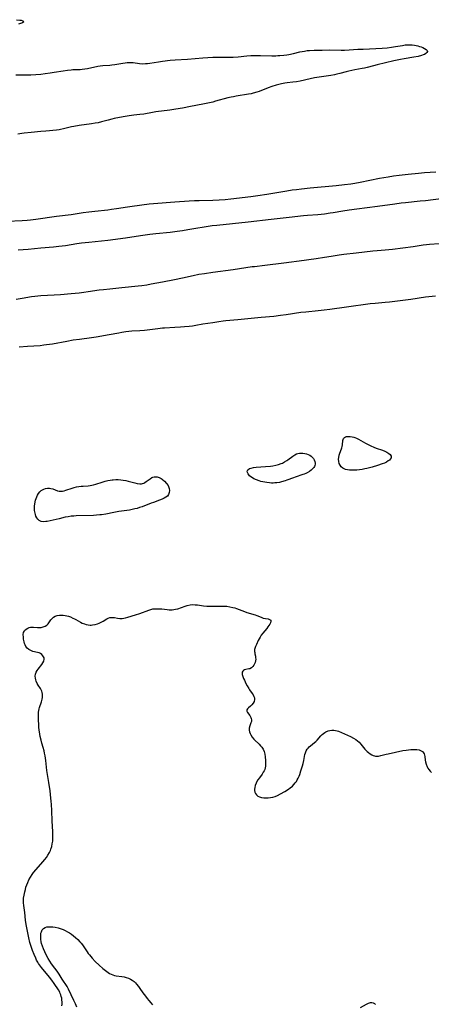
# Model space of a CAD drawing. Units: inches. Extents: x 2032201 to 2037197, y 274058 to 278153.
# Drawn here: x 2036868 to 2036990, y 274814 to 275106 of the extents above; entities that cross this region are included whole.
import ezdxf

# ---------------------------------------------------------------- set-up
doc = ezdxf.new("R2010")
doc.units = ezdxf.units.IN
doc.header["$MEASUREMENT"] = 0
doc.layers.add('c_30_T11S_R18E', color=153, linetype='Continuous')

msp = doc.modelspace()

# ---------------------------------------------------------------- linework, layer by layer
at = {"layer": 'c_30_T11S_R18E'}
for points in [[(2036867.21, 275105.8, 852), (2036868.22, 275105.68, 852), (2036868.57, 275105.62, 852), (2036869.04, 275105.51, 852), (2036869.4, 275105.18, 852), (2036869, 275104.89, 852), (2036867.81, 275104.5, 852)], [(2036867.04, 275089.47, 852), (2036871.42, 275089.5, 852), (2036872.93, 275089.56, 852), (2036874.4, 275089.68, 852), (2036875.7, 275089.82, 852), (2036877.2, 275090.03, 852), (2036878.37, 275090.22, 852), (2036881.05, 275090.68, 852), (2036882.35, 275090.87, 852), (2036883.39, 275090.97, 852), (2036883.9, 275091, 852), (2036886.1, 275091.06, 852), (2036886.7, 275091.11, 852), (2036887.49, 275091.23, 852), (2036888.28, 275091.38, 852), (2036891.35, 275092.02, 852), (2036892.03, 275092.15, 852), (2036892.75, 275092.24, 852), (2036894.88, 275092.35, 852), (2036895.42, 275092.39, 852), (2036896.38, 275092.52, 852), (2036898.74, 275092.94, 852), (2036899.38, 275093.03, 852), (2036900.01, 275093.1, 852), (2036900.64, 275093.13, 852), (2036901.24, 275093.12, 852), (2036901.76, 275093.07, 852), (2036903.62, 275092.81, 852), (2036904.51, 275092.75, 852), (2036905.4, 275092.78, 852), (2036906.04, 275092.83, 852), (2036906.68, 275092.92, 852), (2036909.32, 275093.33, 852), (2036910.42, 275093.48, 852), (2036912.73, 275093.76, 852), (2036914.24, 275093.89, 852), (2036917.85, 275094.14, 852), (2036922.41, 275094.5, 852), (2036923.94, 275094.61, 852), (2036925.41, 275094.68, 852), (2036926.08, 275094.69, 852), (2036927.71, 275094.69, 852), (2036930.07, 275094.66, 852), (2036931.4, 275094.68, 852), (2036932.86, 275094.78, 852), (2036935.47, 275095.05, 852), (2036936.65, 275095.16, 852), (2036937.98, 275095.23, 852), (2036939.55, 275095.22, 852), (2036942.85, 275095.11, 852), (2036944.04, 275095.11, 852), (2036944.65, 275095.14, 852), (2036945.24, 275095.18, 852), (2036946.38, 275095.28, 852), (2036947.33, 275095.4, 852), (2036947.92, 275095.5, 852), (2036949.27, 275095.77, 852), (2036951.16, 275096.25, 852), (2036951.86, 275096.41, 852), (2036952.52, 275096.52, 852), (2036953.32, 275096.63, 852), (2036954.06, 275096.69, 852), (2036955.44, 275096.76, 852), (2036957.78, 275096.81, 852), (2036959.94, 275096.82, 852), (2036963.44, 275096.78, 852), (2036964.41, 275096.78, 852), (2036965.79, 275096.84, 852), (2036968.32, 275097.02, 852), (2036969.92, 275097.11, 852), (2036975.56, 275097.33, 852), (2036977.04, 275097.45, 852), (2036978.34, 275097.61, 852), (2036979.52, 275097.81, 852), (2036981.6, 275098.19, 852), (2036982.41, 275098.31, 852), (2036982.93, 275098.36, 852), (2036983.67, 275098.38, 852), (2036984.4, 275098.34, 852), (2036985.11, 275098.25, 852), (2036985.58, 275098.17, 852), (2036986.13, 275098.03, 852), (2036986.65, 275097.88, 852), (2036987.08, 275097.73, 852), (2036987.62, 275097.51, 852), (2036988.11, 275097.27, 852), (2036988.61, 275096.94, 852), (2036988.88, 275096.65, 852), (2036988.97, 275096.34, 852), (2036988.82, 275096.03, 852), (2036988.48, 275095.75, 852), (2036988.05, 275095.52, 852), (2036987.66, 275095.36, 852), (2036987.22, 275095.21, 852), (2036986.18, 275094.92, 852), (2036984.98, 275094.67, 852), (2036982.12, 275094.2, 852), (2036981, 275094.01, 852), (2036978.99, 275093.59, 852), (2036974.12, 275092.44, 852), (2036972.94, 275092.13, 852), (2036971.09, 275091.63, 852), (2036970.33, 275091.44, 852), (2036969.62, 275091.3, 852), (2036967.43, 275090.94, 852), (2036966.56, 275090.78, 852), (2036965.71, 275090.59, 852), (2036964.87, 275090.38, 852), (2036963.04, 275089.89, 852), (2036962.14, 275089.66, 852), (2036961.38, 275089.49, 852), (2036960.3, 275089.28, 852), (2036955.46, 275088.52, 852), (2036954.2, 275088.26, 852), (2036951.27, 275087.6, 852), (2036950.13, 275087.39, 852), (2036949.12, 275087.25, 852), (2036947.37, 275087.07, 852), (2036946.76, 275086.99, 852), (2036946.22, 275086.89, 852), (2036945.72, 275086.79, 852), (2036944.93, 275086.59, 852), (2036944.14, 275086.36, 852), (2036942.83, 275085.96, 852), (2036941.81, 275085.6, 852), (2036939.07, 275084.52, 852), (2036938.41, 275084.3, 852), (2036937.31, 275083.99, 852), (2036936.71, 275083.85, 852), (2036935.9, 275083.69, 852), (2036932.29, 275083.11, 852), (2036931.49, 275082.97, 852), (2036930.79, 275082.81, 852), (2036929.87, 275082.59, 852), (2036926.18, 275081.6, 852), (2036925.33, 275081.39, 852), (2036924.42, 275081.2, 852), (2036922.43, 275080.8, 852), (2036918.77, 275080.05, 852), (2036916.41, 275079.62, 852), (2036914.46, 275079.29, 852), (2036912.63, 275079.01, 852), (2036908.48, 275078.45, 852), (2036907.46, 275078.29, 852), (2036904.92, 275077.84, 852), (2036903.7, 275077.66, 852), (2036902.02, 275077.46, 852), (2036900.62, 275077.27, 852), (2036899.44, 275077.08, 852), (2036897.71, 275076.77, 852), (2036896.19, 275076.48, 852), (2036895.49, 275076.33, 852), (2036894.41, 275076.05, 852), (2036892.41, 275075.5, 852), (2036891.41, 275075.27, 852), (2036890.55, 275075.11, 852), (2036889.39, 275074.92, 852), (2036885.74, 275074.41, 852), (2036884.18, 275074.16, 852), (2036883.52, 275074.03, 852), (2036882.76, 275073.85, 852), (2036881.12, 275073.43, 852), (2036880.29, 275073.25, 852), (2036879.85, 275073.18, 852), (2036879.02, 275073.07, 852), (2036875.85, 275072.8, 852), (2036874.44, 275072.67, 852), (2036871.56, 275072.31, 852), (2036869.48, 275072.13, 852), (2036868.77, 275072.05, 852), (2036868.24, 275071.97, 852), (2036867.62, 275071.86, 852)], [(2036864.42, 275046.08, 852), (2036868.92, 275046.26, 852), (2036870.35, 275046.37, 852), (2036871.4, 275046.47, 852), (2036872.89, 275046.66, 852), (2036879.05, 275047.51, 852), (2036883.39, 275048.05, 852), (2036886.93, 275048.61, 852), (2036888.63, 275048.85, 852), (2036890.39, 275049.06, 852), (2036894.25, 275049.44, 852), (2036895.38, 275049.58, 852), (2036896.85, 275049.8, 852), (2036900.05, 275050.33, 852), (2036901.43, 275050.54, 852), (2036906.53, 275051.21, 852), (2036907.77, 275051.35, 852), (2036914.12, 275051.83, 852), (2036918.41, 275052.12, 852), (2036919.97, 275052.19, 852), (2036921.29, 275052.24, 852), (2036925.41, 275052.32, 852), (2036927.28, 275052.38, 852), (2036929.05, 275052.49, 852), (2036930.73, 275052.66, 852), (2036936.6, 275053.38, 852), (2036938.72, 275053.67, 852), (2036941.41, 275054.09, 852), (2036947.35, 275055.08, 852), (2036948.85, 275055.31, 852), (2036950.15, 275055.48, 852), (2036951.68, 275055.66, 852), (2036954.18, 275055.93, 852), (2036961.92, 275056.66, 852), (2036964.41, 275056.94, 852), (2036966.27, 275057.18, 852), (2036967.43, 275057.35, 852), (2036969.02, 275057.63, 852), (2036974.8, 275058.77, 852), (2036977.31, 275059.24, 852), (2036978.87, 275059.51, 852), (2036980.61, 275059.75, 852), (2036983.29, 275060.04, 852), (2036986.35, 275060.33, 852), (2036988.05, 275060.46, 852), (2036991.41, 275060.68, 852)], [(2036867.74, 275037.61, 854), (2036869.14, 275037.68, 854), (2036870.67, 275037.81, 854), (2036874.42, 275038.17, 854), (2036878.14, 275038.47, 854), (2036879.73, 275038.62, 854), (2036881.74, 275038.88, 854), (2036885.13, 275039.42, 854), (2036886.43, 275039.61, 854), (2036888.65, 275039.86, 854), (2036892.4, 275040.2, 854), (2036894.22, 275040.4, 854), (2036899.5, 275041.1, 854), (2036901.4, 275041.38, 854), (2036904.65, 275041.88, 854), (2036906.68, 275042.17, 854), (2036908.45, 275042.37, 854), (2036912.78, 275042.84, 854), (2036914.82, 275043.1, 854), (2036916.4, 275043.32, 854), (2036918.02, 275043.57, 854), (2036925.2, 275044.75, 854), (2036926.52, 275044.93, 854), (2036935.84, 275045.92, 854), (2036942.68, 275046.69, 854), (2036947.97, 275047.24, 854), (2036952.21, 275047.74, 854), (2036953.44, 275047.85, 854), (2036956.51, 275048.08, 854), (2036958.42, 275048.28, 854), (2036960.16, 275048.51, 854), (2036961.03, 275048.64, 854), (2036963.93, 275049.13, 854), (2036965.73, 275049.41, 854), (2036968.08, 275049.72, 854), (2036974.17, 275050.48, 854), (2036979.26, 275051.24, 854), (2036981.17, 275051.48, 854), (2036982.42, 275051.62, 854), (2036986.86, 275052.06, 854), (2036988.4, 275052.23, 854), (2036993.74, 275052.88, 854)], [(2036867.08, 275022.99, 856), (2036868.87, 275023.24, 856), (2036871.69, 275023.71, 856), (2036872.59, 275023.82, 856), (2036873.5, 275023.92, 856), (2036874.44, 275023.99, 856), (2036878.35, 275024.22, 856), (2036880.22, 275024.36, 856), (2036883.41, 275024.62, 856), (2036885.79, 275024.86, 856), (2036887.2, 275025.02, 856), (2036888.45, 275025.19, 856), (2036891.7, 275025.68, 856), (2036893, 275025.85, 856), (2036894.87, 275026.05, 856), (2036898.41, 275026.38, 856), (2036903.28, 275026.89, 856), (2036904.39, 275027.02, 856), (2036905.85, 275027.24, 856), (2036907.14, 275027.46, 856), (2036910.43, 275028.11, 856), (2036914.06, 275028.79, 856), (2036916.38, 275029.26, 856), (2036919.51, 275029.99, 856), (2036921.22, 275030.32, 856), (2036922.87, 275030.59, 856), (2036925.42, 275030.96, 856), (2036931.4, 275031.71, 856), (2036937.08, 275032.58, 856), (2036937.74, 275032.66, 856), (2036940.77, 275032.98, 856), (2036946.42, 275033.75, 856), (2036952.4, 275034.48, 856), (2036953.84, 275034.67, 856), (2036955.98, 275034.99, 856), (2036958.43, 275035.41, 856), (2036960.41, 275035.73, 856), (2036962.82, 275036.09, 856), (2036964.21, 275036.28, 856), (2036967.83, 275036.67, 856), (2036972.83, 275037.28, 856), (2036974.08, 275037.4, 856), (2036976.41, 275037.58, 856), (2036978.66, 275037.81, 856), (2036984.7, 275038.59, 856), (2036987.71, 275039.06, 856), (2036988.72, 275039.18, 856), (2036989.56, 275039.26, 856), (2036992.43, 275039.48, 856)], [(2036991.39, 275023.86, 856), (2036988.43, 275023.51, 856), (2036984.08, 275022.88, 856), (2036977.76, 275022.06, 856), (2036976.4, 275021.92, 856), (2036973.43, 275021.68, 856), (2036971.99, 275021.52, 856), (2036964.94, 275020.61, 856), (2036960.08, 275019.89, 856), (2036958.39, 275019.65, 856), (2036956.61, 275019.46, 856), (2036952.97, 275019.13, 856), (2036951.46, 275018.95, 856), (2036947.1, 275018.29, 856), (2036945.43, 275018.07, 856), (2036943.41, 275017.85, 856), (2036939.72, 275017.49, 856), (2036932.82, 275016.83, 856), (2036929.19, 275016.53, 856), (2036928.45, 275016.45, 856), (2036927.2, 275016.27, 856), (2036925.38, 275015.96, 856), (2036922.44, 275015.49, 856), (2036920.37, 275015.13, 856), (2036919.38, 275014.98, 856), (2036918.32, 275014.84, 856), (2036916.95, 275014.7, 856), (2036915.76, 275014.61, 856), (2036914.09, 275014.51, 856), (2036911.04, 275014.35, 856), (2036910.43, 275014.31, 856), (2036909.07, 275014.17, 856), (2036905.15, 275013.7, 856), (2036903.75, 275013.57, 856), (2036901.42, 275013.41, 856), (2036899.63, 275013.22, 856), (2036898.45, 275013.06, 856), (2036897.56, 275012.9, 856), (2036894.67, 275012.36, 856), (2036890.8, 275011.71, 856), (2036889.39, 275011.49, 856), (2036885.84, 275011.02, 856), (2036884.04, 275010.74, 856), (2036882.09, 275010.41, 856), (2036877.84, 275009.64, 856), (2036876.07, 275009.36, 856), (2036875.33, 275009.26, 856), (2036874.19, 275009.14, 856), (2036870.46, 275008.9, 856), (2036867.99, 275008.68, 856)], [(2036880.64, 274813.41, 856), (2036880.7, 274813.94, 856), (2036880.71, 274814.57, 856), (2036880.67, 274815.11, 856), (2036880.6, 274815.66, 856), (2036880.48, 274816.22, 856), (2036880.32, 274816.73, 856), (2036880.18, 274817.09, 856), (2036880, 274817.47, 856), (2036879.63, 274818.13, 856), (2036878.4, 274820.01, 856), (2036877.65, 274821.06, 856), (2036876.99, 274821.89, 856), (2036874.62, 274824.75, 856), (2036874, 274825.57, 856), (2036873.73, 274825.97, 856), (2036873.48, 274826.39, 856), (2036873.18, 274826.96, 856), (2036872.89, 274827.54, 856), (2036872.44, 274828.61, 856), (2036871.99, 274829.79, 856), (2036871.47, 274831.26, 856), (2036871.18, 274832.23, 856), (2036870.86, 274833.59, 856), (2036870.38, 274836.01, 856), (2036870.11, 274837.54, 856), (2036869.92, 274838.86, 856), (2036869.65, 274841.07, 856), (2036869.34, 274843.15, 856), (2036869.26, 274843.98, 856), (2036869.25, 274844.42, 856), (2036869.32, 274845.34, 856), (2036869.46, 274846.26, 856), (2036869.66, 274847.23, 856), (2036869.83, 274847.91, 856), (2036870.02, 274848.6, 856), (2036870.27, 274849.34, 856), (2036870.54, 274850.01, 856), (2036870.89, 274850.75, 856), (2036871.33, 274851.56, 856), (2036871.84, 274852.34, 856), (2036872.28, 274852.92, 856), (2036874.4, 274855.38, 856), (2036875.57, 274856.8, 856), (2036876.05, 274857.44, 856), (2036876.53, 274858.14, 856), (2036876.96, 274858.86, 856), (2036877.24, 274859.44, 856), (2036877.42, 274859.89, 856), (2036877.65, 274860.65, 856), (2036877.82, 274861.43, 856), (2036877.93, 274862.2, 856), (2036877.97, 274862.92, 856), (2036877.99, 274863.74, 856), (2036877.94, 274865.14, 856), (2036877.75, 274868.19, 856), (2036877.64, 274871.37, 856), (2036877.55, 274873.11, 856), (2036877.47, 274874.14, 856), (2036877.39, 274875.03, 856), (2036877.14, 274877.16, 856), (2036876.8, 274879.59, 856), (2036876.22, 274883.21, 856), (2036875.89, 274886.15, 856), (2036875.68, 274887.58, 856), (2036875.54, 274888.34, 856), (2036875.38, 274889.04, 856), (2036875.11, 274890.05, 856), (2036874.72, 274891.31, 856), (2036874.5, 274892.14, 856), (2036874.25, 274893.29, 856), (2036874.12, 274894.01, 856), (2036873.94, 274895.22, 856), (2036873.85, 274895.96, 856), (2036873.79, 274896.78, 856), (2036873.71, 274898.17, 856), (2036873.68, 274899.18, 856), (2036873.71, 274900.02, 856), (2036873.76, 274900.52, 856), (2036873.83, 274901, 856), (2036873.92, 274901.46, 856), (2036874.05, 274901.91, 856), (2036874.63, 274903.6, 856), (2036874.82, 274904.31, 856), (2036874.91, 274904.85, 856), (2036874.94, 274905.38, 856), (2036874.91, 274905.86, 856), (2036874.84, 274906.28, 856), (2036874.73, 274906.68, 856), (2036874.55, 274907.1, 856), (2036874.31, 274907.5, 856), (2036873.64, 274908.5, 856), (2036873.34, 274909, 856), (2036873.03, 274909.66, 856), (2036872.9, 274910.04, 856), (2036872.8, 274910.54, 856), (2036872.78, 274911.21, 856), (2036872.86, 274911.77, 856), (2036873.04, 274912.32, 856), (2036873.3, 274912.84, 856), (2036873.59, 274913.28, 856), (2036874.67, 274914.61, 856), (2036875, 274915.09, 856), (2036875.28, 274915.65, 856), (2036875.4, 274916.2, 856), (2036875.36, 274916.56, 856), (2036875.25, 274916.9, 856), (2036875.04, 274917.24, 856), (2036874.7, 274917.6, 856), (2036874.27, 274917.9, 856), (2036873.89, 274918.07, 856), (2036873.44, 274918.21, 856), (2036872.04, 274918.51, 856), (2036871.63, 274918.64, 856), (2036871.21, 274918.83, 856), (2036870.82, 274919.08, 856), (2036870.38, 274919.47, 856), (2036870.02, 274919.93, 856), (2036869.75, 274920.47, 856), (2036869.6, 274920.89, 856), (2036869.48, 274921.32, 856), (2036869.32, 274922.14, 856), (2036869.24, 274922.76, 856), (2036869.21, 274923.48, 856), (2036869.31, 274924.13, 856), (2036869.43, 274924.43, 856), (2036869.6, 274924.71, 856), (2036870.04, 274925.13, 856), (2036870.59, 274925.44, 856), (2036870.98, 274925.57, 856), (2036871.39, 274925.65, 856), (2036871.8, 274925.69, 856), (2036872.22, 274925.7, 856), (2036873.44, 274925.62, 856), (2036873.83, 274925.6, 856), (2036874.18, 274925.61, 856), (2036874.51, 274925.64, 856), (2036875.12, 274925.77, 856), (2036875.67, 274925.99, 856), (2036876.16, 274926.3, 856), (2036876.54, 274926.69, 856), (2036877.38, 274927.89, 856), (2036877.74, 274928.31, 856), (2036878.18, 274928.66, 856), (2036878.63, 274928.91, 856), (2036879.27, 274929.14, 856), (2036879.92, 274929.26, 856), (2036880.47, 274929.29, 856), (2036881.06, 274929.24, 856), (2036881.66, 274929.15, 856), (2036882.07, 274929.06, 856), (2036882.62, 274928.91, 856), (2036883.16, 274928.72, 856), (2036883.91, 274928.41, 856), (2036884.35, 274928.19, 856), (2036884.78, 274927.95, 856), (2036886.14, 274927.17, 856), (2036886.68, 274926.89, 856), (2036887.31, 274926.64, 856), (2036887.87, 274926.48, 856), (2036888.45, 274926.37, 856), (2036889.02, 274926.32, 856), (2036889.35, 274926.32, 856), (2036889.77, 274926.35, 856), (2036890.48, 274926.48, 856), (2036891.16, 274926.68, 856), (2036891.66, 274926.87, 856), (2036892.14, 274927.1, 856), (2036892.84, 274927.47, 856), (2036893.94, 274928.13, 856), (2036894.4, 274928.35, 856), (2036894.88, 274928.52, 856), (2036895.36, 274928.6, 856), (2036895.82, 274928.6, 856), (2036896.28, 274928.54, 856), (2036897.14, 274928.37, 856), (2036897.82, 274928.27, 856), (2036898.5, 274928.28, 856), (2036899.05, 274928.36, 856), (2036899.54, 274928.48, 856), (2036900.17, 274928.66, 856), (2036902.5, 274929.37, 856), (2036903.7, 274929.77, 856), (2036906.45, 274930.78, 856), (2036907.01, 274930.95, 856), (2036907.59, 274931.08, 856), (2036908.26, 274931.15, 856), (2036908.92, 274931.17, 856), (2036909.59, 274931.14, 856), (2036910.26, 274931.08, 856), (2036911.82, 274930.91, 856), (2036912.46, 274930.86, 856), (2036912.9, 274930.84, 856), (2036913.35, 274930.85, 856), (2036913.81, 274930.9, 856), (2036914.28, 274930.99, 856), (2036914.99, 274931.17, 856), (2036917.15, 274931.9, 856), (2036917.82, 274932.1, 856), (2036918.7, 274932.29, 856), (2036919.42, 274932.37, 856), (2036920.13, 274932.35, 856), (2036920.84, 274932.28, 856), (2036922.59, 274932.02, 856), (2036923.6, 274931.92, 856), (2036924.37, 274931.88, 856), (2036925.14, 274931.87, 856), (2036927.54, 274931.95, 856), (2036928.46, 274931.95, 856), (2036929, 274931.93, 856), (2036929.54, 274931.88, 856), (2036930.39, 274931.76, 856), (2036931.33, 274931.56, 856), (2036931.94, 274931.38, 856), (2036932.43, 274931.22, 856), (2036934.78, 274930.3, 856), (2036935.44, 274930.07, 856), (2036937.93, 274929.31, 856), (2036938.42, 274929.14, 856), (2036939.72, 274928.63, 856), (2036940.32, 274928.41, 856), (2036940.94, 274928.25, 856), (2036941.76, 274928.13, 856), (2036942.17, 274928.01, 856), (2036942.52, 274927.74, 856), (2036942.6, 274927.44, 856), (2036942.48, 274926.97, 856), (2036942.28, 274926.61, 856), (2036941.7, 274925.79, 856), (2036941.36, 274925.34, 856), (2036940.16, 274923.89, 856), (2036939.72, 274923.28, 856), (2036939.4, 274922.75, 856), (2036938.86, 274921.7, 856), (2036938.3, 274920.57, 856), (2036938.02, 274919.95, 856), (2036937.9, 274919.62, 856), (2036937.76, 274919.07, 856), (2036937.75, 274918.52, 856), (2036937.78, 274918.17, 856), (2036937.84, 274917.83, 856), (2036938, 274917.09, 856), (2036938.07, 274916.63, 856), (2036938.09, 274916.18, 856), (2036938.03, 274915.72, 856), (2036937.9, 274915.26, 856), (2036937.75, 274914.85, 856), (2036937.57, 274914.46, 856), (2036937.24, 274913.99, 856), (2036937.04, 274913.79, 856), (2036936.79, 274913.6, 856), (2036936.31, 274913.38, 856), (2036936, 274913.3, 856), (2036935.16, 274913.16, 856), (2036934.81, 274913.06, 856), (2036934.47, 274912.88, 856), (2036934.24, 274912.65, 856), (2036934.09, 274912.36, 856), (2036934.05, 274912.02, 856), (2036934.1, 274911.63, 856), (2036934.27, 274911.06, 856), (2036934.51, 274910.44, 856), (2036934.72, 274909.96, 856), (2036935.16, 274909.02, 856), (2036935.56, 274908.27, 856), (2036936, 274907.52, 856), (2036936.28, 274907.09, 856), (2036937.03, 274906.04, 856), (2036937.31, 274905.61, 856), (2036937.53, 274905.18, 856), (2036937.68, 274904.72, 856), (2036937.73, 274904.27, 856), (2036937.61, 274903.67, 856), (2036937.33, 274903.12, 856), (2036936.94, 274902.64, 856), (2036936.56, 274902.3, 856), (2036935.93, 274901.79, 856), (2036935.66, 274901.5, 856), (2036935.47, 274901.16, 856), (2036935.44, 274900.79, 856), (2036935.61, 274900.39, 856), (2036936.32, 274899.54, 856), (2036936.49, 274899.29, 856), (2036936.66, 274898.95, 856), (2036936.78, 274898.58, 856), (2036936.82, 274898.19, 856), (2036936.79, 274897.77, 856), (2036936.68, 274897.35, 856), (2036936.33, 274896.39, 856), (2036936.18, 274895.76, 856), (2036936.16, 274895.11, 856), (2036936.25, 274894.65, 856), (2036936.42, 274894.19, 856), (2036936.63, 274893.77, 856), (2036937.06, 274893.12, 856), (2036937.57, 274892.49, 856), (2036937.77, 274892.28, 856), (2036939.09, 274890.96, 856), (2036939.5, 274890.53, 856), (2036939.88, 274890.08, 856), (2036940.28, 274889.5, 856), (2036940.62, 274888.8, 856), (2036940.82, 274888.03, 856), (2036940.91, 274887.29, 856), (2036940.97, 274886.18, 856), (2036940.99, 274885.13, 856), (2036940.95, 274884.49, 856), (2036940.87, 274883.98, 856), (2036940.74, 274883.5, 856), (2036940.56, 274883.07, 856), (2036940.34, 274882.66, 856), (2036939.95, 274882.08, 856), (2036939.17, 274881.04, 856), (2036938.73, 274880.39, 856), (2036938.34, 274879.71, 856), (2036938.21, 274879.41, 856), (2036937.95, 274878.73, 856), (2036937.81, 274878.19, 856), (2036937.75, 274877.67, 856), (2036937.76, 274877.24, 856), (2036937.85, 274876.79, 856), (2036938.03, 274876.36, 856), (2036938.3, 274875.99, 856), (2036938.74, 274875.62, 856), (2036939.22, 274875.38, 856), (2036939.78, 274875.21, 856), (2036940.49, 274875.1, 856), (2036941.07, 274875.06, 856), (2036941.74, 274875.09, 856), (2036942.42, 274875.16, 856), (2036943.15, 274875.31, 856), (2036943.8, 274875.5, 856), (2036944.55, 274875.79, 856), (2036945.47, 274876.26, 856), (2036946.71, 274876.99, 856), (2036947.81, 274877.7, 856), (2036948.33, 274878.08, 856), (2036948.96, 274878.59, 856), (2036949.41, 274879.04, 856), (2036949.81, 274879.51, 856), (2036950.13, 274879.95, 856), (2036950.41, 274880.42, 856), (2036950.68, 274880.96, 856), (2036950.92, 274881.52, 856), (2036951.11, 274882.02, 856), (2036951.47, 274883.07, 856), (2036951.93, 274884.54, 856), (2036952.14, 274885.28, 856), (2036952.36, 274886.16, 856), (2036952.67, 274887.92, 856), (2036952.81, 274888.46, 856), (2036952.91, 274888.75, 856), (2036953.05, 274889.06, 856), (2036953.35, 274889.53, 856), (2036953.62, 274889.86, 856), (2036953.93, 274890.17, 856), (2036954.28, 274890.47, 856), (2036955.52, 274891.48, 856), (2036955.91, 274891.84, 856), (2036956.26, 274892.21, 856), (2036957.34, 274893.43, 856), (2036957.75, 274893.83, 856), (2036958.17, 274894.2, 856), (2036958.59, 274894.5, 856), (2036958.85, 274894.64, 856), (2036959.51, 274894.93, 856), (2036960.09, 274895.08, 856), (2036960.68, 274895.16, 856), (2036961.23, 274895.15, 856), (2036961.74, 274895.08, 856), (2036962.19, 274894.97, 856), (2036962.63, 274894.82, 856), (2036966.19, 274893.23, 856), (2036967.1, 274892.77, 856), (2036967.73, 274892.38, 856), (2036968.23, 274892, 856), (2036968.69, 274891.59, 856), (2036969.21, 274891.02, 856), (2036970.44, 274889.54, 856), (2036970.75, 274889.21, 856), (2036971.11, 274888.87, 856), (2036971.48, 274888.55, 856), (2036971.98, 274888.16, 856), (2036972.45, 274887.86, 856), (2036972.85, 274887.66, 856), (2036973.27, 274887.51, 856), (2036973.55, 274887.45, 856), (2036973.85, 274887.43, 856), (2036974.48, 274887.49, 856), (2036975.14, 274887.64, 856), (2036976.7, 274888.04, 856), (2036977.32, 274888.18, 856), (2036979.47, 274888.6, 856), (2036981.72, 274889.09, 856), (2036982.68, 274889.26, 856), (2036983.39, 274889.36, 856), (2036984.08, 274889.43, 856), (2036984.76, 274889.47, 856), (2036985.24, 274889.46, 856), (2036985.79, 274889.42, 856), (2036986.5, 274889.29, 856), (2036987.12, 274889.06, 856), (2036987.48, 274888.83, 856), (2036987.8, 274888.48, 856), (2036987.97, 274888.16, 856), (2036988.09, 274887.76, 856), (2036988.17, 274887.33, 856), (2036988.31, 274886.22, 856), (2036988.39, 274885.8, 856), (2036988.57, 274885.05, 856), (2036988.84, 274884.32, 856), (2036989.07, 274883.88, 856), (2036989.37, 274883.45, 856), (2036989.75, 274883.02, 856), (2036990.15, 274882.64, 856)], [(2036885.07, 274812.99, 858), (2036884.66, 274814.06, 858), (2036884.24, 274815.02, 858), (2036882.61, 274818.39, 858), (2036882.21, 274819.11, 858), (2036880.71, 274821.35, 858), (2036879.8, 274822.82, 858), (2036879.26, 274823.65, 858), (2036878.61, 274824.55, 858), (2036877.55, 274825.92, 858), (2036877.05, 274826.62, 858), (2036876.54, 274827.48, 858), (2036876.11, 274828.33, 858), (2036875.57, 274829.46, 858), (2036875.21, 274830.3, 858), (2036874.91, 274831.12, 858), (2036874.66, 274831.95, 858), (2036874.56, 274832.35, 858), (2036874.42, 274833.22, 858), (2036874.37, 274833.95, 858), (2036874.4, 274834.64, 858), (2036874.45, 274834.95, 858), (2036874.57, 274835.41, 858), (2036874.84, 274835.96, 858), (2036875.24, 274836.39, 858), (2036875.73, 274836.66, 858), (2036876.17, 274836.8, 858), (2036876.64, 274836.87, 858), (2036877.41, 274836.89, 858), (2036878.02, 274836.84, 858), (2036878.65, 274836.73, 858), (2036879.51, 274836.52, 858), (2036880.18, 274836.31, 858), (2036880.99, 274836.01, 858), (2036881.64, 274835.72, 858), (2036882.29, 274835.39, 858), (2036882.92, 274835.04, 858), (2036883.49, 274834.67, 858), (2036884.12, 274834.21, 858), (2036884.72, 274833.71, 858), (2036885.38, 274833.09, 858), (2036885.99, 274832.42, 858), (2036886.35, 274831.99, 858), (2036886.73, 274831.48, 858), (2036888.13, 274829.4, 858), (2036888.46, 274828.95, 858), (2036888.8, 274828.51, 858), (2036889.2, 274828.01, 858), (2036889.63, 274827.53, 858), (2036890.56, 274826.56, 858), (2036891.68, 274825.49, 858), (2036892.78, 274824.5, 858), (2036893.56, 274823.85, 858), (2036893.93, 274823.57, 858), (2036894.34, 274823.27, 858), (2036894.77, 274823.01, 858), (2036895.23, 274822.78, 858), (2036895.71, 274822.6, 858), (2036896.23, 274822.46, 858), (2036896.76, 274822.36, 858), (2036898.42, 274822.13, 858), (2036899.07, 274822.01, 858), (2036899.72, 274821.85, 858), (2036900.35, 274821.64, 858), (2036900.94, 274821.37, 858), (2036901.5, 274821.02, 858), (2036902.03, 274820.6, 858), (2036902.43, 274820.22, 858), (2036902.81, 274819.81, 858), (2036903.36, 274819.14, 858), (2036903.78, 274818.57, 858), (2036904.67, 274817.26, 858), (2036905.38, 274816.27, 858), (2036905.88, 274815.61, 858), (2036906.41, 274814.96, 858), (2036906.96, 274814.33, 858), (2036907.54, 274813.72, 858)], [(2036969.11, 274812.96, 858), (2036970.87, 274813.92, 858), (2036971.51, 274814.2, 858), (2036972.12, 274814.36, 858), (2036972.53, 274814.39, 858), (2036972.91, 274814.32, 858), (2036973.26, 274814.13, 858), (2036973.58, 274813.84, 858)]]:
    msp.add_polyline3d(points, dxfattribs=at)
for points in [[(2036975.56, 274974.07, 856), (2036974.17, 274973.6, 856), (2036972.62, 274973.13, 856), (2036971.8, 274972.9, 856), (2036970.98, 274972.71, 856), (2036970.41, 274972.59, 856), (2036969.63, 274972.46, 856), (2036968.85, 274972.37, 856), (2036968.09, 274972.29, 856), (2036966.91, 274972.22, 856), (2036966.39, 274972.21, 856), (2036965.85, 274972.23, 856), (2036965.26, 274972.3, 856), (2036964.71, 274972.43, 856), (2036964.27, 274972.61, 856), (2036963.86, 274972.85, 856), (2036963.41, 274973.25, 856), (2036963.06, 274973.73, 856), (2036962.85, 274974.2, 856), (2036962.7, 274974.81, 856), (2036962.66, 274975.46, 856), (2036962.69, 274975.97, 856), (2036962.82, 274976.64, 856), (2036963.03, 274977.3, 856), (2036963.51, 274978.52, 856), (2036963.63, 274978.88, 856), (2036963.74, 274979.26, 856), (2036963.83, 274979.75, 856), (2036963.93, 274981.05, 856), (2036964, 274981.36, 856), (2036964.13, 274981.64, 856), (2036964.37, 274981.89, 856), (2036964.69, 274982.08, 856), (2036965.01, 274982.18, 856), (2036965.4, 274982.24, 856), (2036966.03, 274982.25, 856), (2036966.71, 274982.15, 856), (2036967.2, 274982.01, 856), (2036967.5, 274981.9, 856), (2036967.9, 274981.73, 856), (2036968.56, 274981.4, 856), (2036970.6, 274980.27, 856), (2036972.24, 274979.45, 856), (2036973.06, 274979.08, 856), (2036973.73, 274978.81, 856), (2036975.62, 274978.17, 856), (2036976.3, 274977.9, 856), (2036976.89, 274977.62, 856), (2036977.5, 274977.23, 856), (2036977.92, 274976.85, 856), (2036978.18, 274976.42, 856), (2036978.18, 274975.91, 856), (2036977.96, 274975.51, 856), (2036977.71, 274975.24, 856), (2036977.35, 274974.96, 856), (2036976.85, 274974.65, 856), (2036976.28, 274974.36, 856)], [(2036954, 274971.83, 856), (2036953.32, 274971.44, 856), (2036952.91, 274971.24, 856), (2036952.49, 274971.06, 856), (2036952.07, 274970.91, 856), (2036949.8, 274970.19, 856), (2036949.31, 274970.01, 856), (2036947.32, 274969.24, 856), (2036946.82, 274969.07, 856), (2036945.74, 274968.76, 856), (2036945.17, 274968.63, 856), (2036944.33, 274968.5, 856), (2036943.79, 274968.45, 856), (2036943.26, 274968.43, 856), (2036942.73, 274968.43, 856), (2036942.2, 274968.46, 856), (2036941.36, 274968.55, 856), (2036940.8, 274968.65, 856), (2036940.24, 274968.77, 856), (2036939.65, 274968.92, 856), (2036939.07, 274969.09, 856), (2036938.31, 274969.36, 856), (2036937.54, 274969.7, 856), (2036937.09, 274969.94, 856), (2036936.65, 274970.23, 856), (2036936.28, 274970.56, 856), (2036936.02, 274970.85, 856), (2036935.82, 274971.16, 856), (2036935.64, 274971.55, 856), (2036935.57, 274971.91, 856), (2036935.73, 274972.36, 856), (2036936.2, 274972.7, 856), (2036936.77, 274972.88, 856), (2036937.45, 274973, 856), (2036938.25, 274973.1, 856), (2036940.96, 274973.3, 856), (2036942.42, 274973.46, 856), (2036943.2, 274973.57, 856), (2036944.05, 274973.74, 856), (2036944.87, 274973.95, 856), (2036945.66, 274974.22, 856), (2036945.99, 274974.36, 856), (2036946.66, 274974.69, 856), (2036947.28, 274975.06, 856), (2036947.62, 274975.29, 856), (2036949.1, 274976.44, 856), (2036949.64, 274976.81, 856), (2036950.21, 274977.09, 856), (2036950.61, 274977.21, 856), (2036951.01, 274977.29, 856), (2036951.55, 274977.33, 856), (2036952.09, 274977.3, 856), (2036952.63, 274977.22, 856), (2036953.14, 274977.09, 856), (2036953.64, 274976.9, 856), (2036954.11, 274976.66, 856), (2036954.53, 274976.37, 856), (2036954.9, 274976.04, 856), (2036955.17, 274975.72, 856), (2036955.42, 274975.3, 856), (2036955.6, 274974.84, 856), (2036955.68, 274974.36, 856), (2036955.69, 274973.99, 856), (2036955.62, 274973.64, 856), (2036955.49, 274973.3, 856), (2036955.3, 274972.99, 856), (2036954.96, 274972.6, 856), (2036954.51, 274972.2, 856)], [(2036874.54, 274957, 856), (2036873.97, 274957.28, 856), (2036873.48, 274957.72, 856), (2036873.19, 274958.15, 856), (2036872.95, 274958.63, 856), (2036872.8, 274959.05, 856), (2036872.69, 274959.5, 856), (2036872.58, 274960.26, 856), (2036872.54, 274960.71, 856), (2036872.54, 274961.17, 856), (2036872.56, 274961.67, 856), (2036872.61, 274962.18, 856), (2036872.72, 274962.86, 856), (2036872.84, 274963.36, 856), (2036873, 274963.85, 856), (2036873.2, 274964.35, 856), (2036873.44, 274964.82, 856), (2036873.74, 274965.33, 856), (2036874.08, 274965.78, 856), (2036874.49, 274966.18, 856), (2036874.72, 274966.35, 856), (2036875.28, 274966.65, 856), (2036875.83, 274966.82, 856), (2036876.4, 274966.91, 856), (2036876.98, 274966.91, 856), (2036877.4, 274966.85, 856), (2036877.98, 274966.7, 856), (2036879.4, 274966.16, 856), (2036879.87, 274966.04, 856), (2036880.33, 274965.99, 856), (2036880.81, 274966.03, 856), (2036881.3, 274966.15, 856), (2036881.81, 274966.31, 856), (2036883.68, 274966.94, 856), (2036884.33, 274967.11, 856), (2036884.99, 274967.27, 856), (2036885.66, 274967.39, 856), (2036886.33, 274967.48, 856), (2036886.98, 274967.53, 856), (2036888.43, 274967.61, 856), (2036889.01, 274967.67, 856), (2036889.57, 274967.76, 856), (2036889.99, 274967.86, 856), (2036890.73, 274968.07, 856), (2036892.61, 274968.71, 856), (2036893.47, 274968.96, 856), (2036894.22, 274969.15, 856), (2036894.99, 274969.29, 856), (2036895.51, 274969.36, 856), (2036895.84, 274969.39, 856), (2036896.6, 274969.44, 856), (2036897.36, 274969.44, 856), (2036898.12, 274969.39, 856), (2036898.81, 274969.3, 856), (2036899.57, 274969.15, 856), (2036900.32, 274968.98, 856), (2036902.3, 274968.45, 856), (2036902.98, 274968.29, 856), (2036903.76, 274968.18, 856), (2036904.22, 274968.2, 856), (2036904.57, 274968.27, 856), (2036904.89, 274968.4, 856), (2036905.27, 274968.6, 856), (2036905.63, 274968.85, 856), (2036906.77, 274969.71, 856), (2036907.3, 274970.02, 856), (2036907.65, 274970.16, 856), (2036908, 274970.25, 856), (2036908.44, 274970.28, 856), (2036908.89, 274970.23, 856), (2036909.47, 274970.04, 856), (2036910.03, 274969.75, 856), (2036910.33, 274969.56, 856), (2036910.57, 274969.39, 856), (2036911.1, 274968.95, 856), (2036911.69, 274968.32, 856), (2036912.11, 274967.69, 856), (2036912.37, 274967.08, 856), (2036912.45, 274966.8, 856), (2036912.52, 274966.18, 856), (2036912.46, 274965.58, 856), (2036912.25, 274965.03, 856), (2036911.91, 274964.58, 856), (2036911.48, 274964.21, 856), (2036910.97, 274963.9, 856), (2036910.38, 274963.62, 856), (2036909.61, 274963.32, 856), (2036907.76, 274962.69, 856), (2036907.1, 274962.44, 856), (2036904.45, 274961.41, 856), (2036903.65, 274961.13, 856), (2036902.94, 274960.92, 856), (2036902.23, 274960.73, 856), (2036901.46, 274960.56, 856), (2036900.67, 274960.43, 856), (2036897.49, 274959.94, 856), (2036896.07, 274959.69, 856), (2036893.68, 274959.22, 856), (2036892.35, 274959.01, 856), (2036891.88, 274958.96, 856), (2036890.95, 274958.88, 856), (2036890.02, 274958.84, 856), (2036884.92, 274958.69, 856), (2036884.19, 274958.65, 856), (2036883.36, 274958.57, 856), (2036882.52, 274958.44, 856), (2036881.67, 274958.26, 856), (2036879.82, 274957.81, 856), (2036876.25, 274957.05, 856), (2036875.89, 274956.98, 856), (2036875.18, 274956.92, 856)]]:
    msp.add_polyline3d(points, close=True, dxfattribs=at)

doc.saveas('drawing.dxf')
